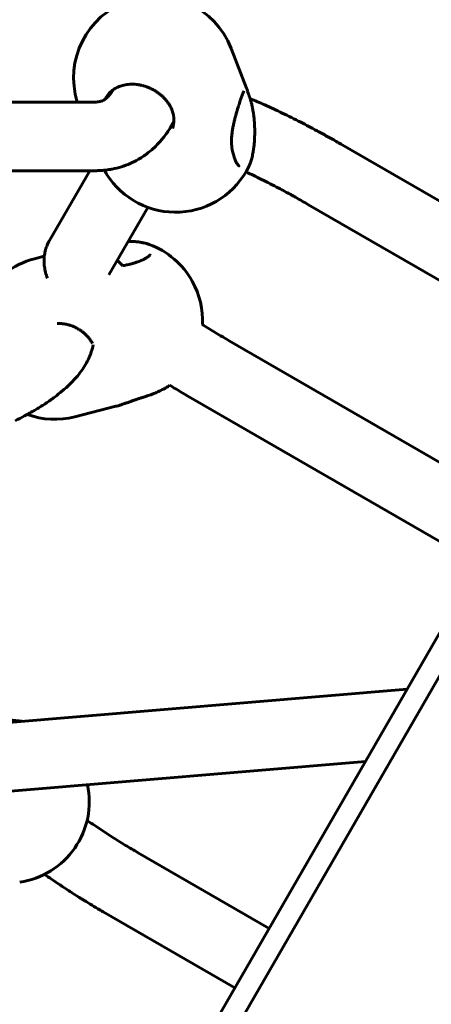
# Model space of a CAD drawing. Units: millimetres. Extents: x 14.4 to 84.4, y 74.3 to 144.3.
# Drawn here: x 51.8 to 52.8, y 115.4 to 117.6 of the extents above; entities that cross this region are included whole.
import ezdxf

# ---------------------------------------------------------------- set-up
doc = ezdxf.new("R2010")
doc.units = ezdxf.units.MM
doc.linetypes.add('K5LT_BASIC', pattern=[0])
doc.layers.add('Системный слой (2)', color=7, linetype='Continuous')

# ---------------------------------------------------------------- blocks, each defined once
blk = doc.blocks.new('U30')
at = {"layer": 'Системный слой (2)', "color": 150, "linetype": 'K5LT_BASIC', "lineweight": 60, "true_color": 0x0080ff}
for p, q in [((57.9605, 125.1761), (50.0925, 111.5484)), ((58.0038, 125.1511), (50.1358, 111.5234)), ((52.3382, 117.4866), (52.302, 117.5797)), ((52.3382, 117.4866), (52.3382, 117.4866)), ((51.9846, 117.4546), (51.67, 117.4546)), ((52.3455, 117.4654), (52.3455, 117.4654)), ((52.1682, 117.4216), (52.1682, 117.4216)), ((52.5614, 117.3547), (53.1893, 116.9922)), ((52.3045, 117.3455), (52.3045, 117.3455)), ((51.9846, 117.2946), (51.67, 117.2946)), ((51.8787, 117.1322), (51.9724, 117.2946)), ((52.012, 117.2865), (52.012, 117.2865)), ((52.4814, 117.2161), (53.1093, 116.8536)), ((52.0172, 117.0522), (52.1078, 117.2091)), ((51.8666, 117.095), (51.844, 117.0893)), ((52.0172, 117.0522), (52.0172, 117.0522)), ((51.8966, 116.9381), (51.8966, 116.9381)), ((52.9604, 116.5156), (52.2978, 116.8982)), ((51.9791, 116.8917), (51.9791, 116.8917)), ((52.8804, 116.3771), (52.2178, 116.7596)), ((52.0335, 116.7454), (51.9379, 116.7211)), ((52.0335, 116.7454), (52.0335, 116.7454)), ((52.7127, 116.0866), (51.7651, 116.0071)), ((52.6153, 115.9179), (51.7785, 115.8476)), ((52.0839, 115.7059), (52.3906, 115.5288)), ((52.0039, 115.5673), (52.3106, 115.3902))]:
    blk.add_line(p, q, dxfattribs=at)
for centre, start, end in [((52.1249, 117.5108), 21.2608, 197.2138), ((52.1728, 117.3877), 212.1681, 334.0996), ((52.0454, 116.9446), 29.0199, 69.6804), ((51.891, 116.9052), 104.3079, 198.0015), ((52.0454, 116.9446), 357.3445, 29.0199), ((51.891, 116.9052), 250.2399, 284.3079), ((51.7815, 115.8243), 79.7764, 98.3654), ((51.7815, 115.8243), 278.3654, 11.906)]:
    blk.add_arc(centre, 0.19, start, end, dxfattribs=at)
for points, knots in [([(52.1682, 117.4216), (52.168, 117.4233), (52.1676, 117.4251), (52.1668, 117.4285), (52.1663, 117.4302), (52.1652, 117.4337), (52.1645, 117.4355), (52.163, 117.4391), (52.1622, 117.4408), (52.1605, 117.4443), (52.1595, 117.4461), (52.1572, 117.4498), (52.156, 117.4517), (52.1535, 117.4552), (52.1522, 117.4568), (52.1495, 117.4601), (52.148, 117.4618), (52.1449, 117.465), (52.1434, 117.4665), (52.14, 117.4697), (52.1382, 117.4712), (52.1341, 117.4744), (52.1319, 117.476), (52.1276, 117.479), (52.1254, 117.4804), (52.1206, 117.4832), (52.118, 117.4845), (52.1127, 117.487), (52.11, 117.4882), (52.1046, 117.4903), (52.1017, 117.4912), (52.0984, 117.4922), (52.0978, 117.4924), (52.0946, 117.4931), (52.092, 117.4938), (52.0868, 117.4948), (52.0842, 117.4952), (52.079, 117.4958), (52.0763, 117.496), (52.0711, 117.4961), (52.0686, 117.4961), (52.0636, 117.4958), (52.0612, 117.4956), (52.0566, 117.4949), (52.0544, 117.4945), (52.0504, 117.4936), (52.0485, 117.4932), (52.0448, 117.492), (52.0429, 117.4914), (52.0392, 117.4899), (52.0374, 117.4891), (52.0342, 117.4875), (52.0328, 117.4867), (52.0298, 117.4849), (52.0284, 117.484), (52.0268, 117.4828), (52.0266, 117.4827), (52.0253, 117.4817), (52.0241, 117.4808), (52.0218, 117.4788), (52.0207, 117.4777), (52.0185, 117.4755), (52.0175, 117.4743), (52.0156, 117.4721), (52.0148, 117.471), (52.0132, 117.4687), (52.0124, 117.4675), (52.0112, 117.4654), (52.0107, 117.4645), (52.01, 117.463), (52.0097, 117.4624), (52.0094, 117.4618)], [0, 0, 0, 0, 0.894892, 0.894892, 1.754697, 1.754697, 2.681852, 2.681852, 3.551021, 3.551021, 4.487326, 4.487326, 5.498047, 5.498047, 6.383873, 6.383873, 7.352592, 7.352592, 8.27334, 8.27334, 9.283872, 9.283872, 10.39979, 10.39979, 11.455386, 11.455386, 12.640368, 12.640368, 13.825433, 13.825433, 15.025967, 15.025967, 15.271244, 15.271244, 16.371346, 16.371346, 17.463756, 17.463756, 18.576097, 18.576097, 19.677535, 19.677535, 20.747275, 20.747275, 21.732178, 21.732178, 22.62807, 22.62807, 23.562965, 23.562965, 24.51326, 24.51326, 25.32528, 25.32528, 26.219489, 26.219489, 26.322814, 26.322814, 27.081622, 27.081622, 27.917337, 27.917337, 28.727719, 28.727719, 29.489913, 29.489913, 30.248181, 30.248181, 30.81436, 30.81436, 31.165196, 31.165196, 31.165196, 31.165196]), ([(52.0265, 117.4826), (52.0257, 117.4812), (52.0249, 117.4799), (52.0239, 117.4782), (52.0236, 117.4777), (52.0231, 117.4769), (52.0228, 117.4764), (52.022, 117.4753), (52.0215, 117.4745), (52.02, 117.4724), (52.019, 117.4712), (52.0167, 117.4683), (52.0153, 117.4669), (52.0127, 117.4644), (52.0114, 117.4633), (52.01, 117.4622), (52.0097, 117.462), (52.0092, 117.4616), (52.0089, 117.4614), (52.008, 117.4609), (52.0075, 117.4605), (52.0063, 117.4598), (52.0057, 117.4594), (52.0047, 117.4589), (52.0043, 117.4587), (52.004, 117.4585)], [16.836138, 16.836138, 16.836138, 16.836138, 17.302163, 17.302163, 17.467458, 17.467458, 17.632752, 17.632752, 17.939053, 17.939053, 18.551654, 18.551654, 19.421078, 19.421078, 20.251271, 20.251271, 20.42499, 20.42499, 20.61134, 20.61134, 21.009181, 21.009181, 21.407023, 21.407023, 21.668463, 21.668463, 21.668463, 21.668463]), ([(52.3319, 117.4799), (52.3318, 117.4797), (52.3316, 117.4795), (52.3313, 117.4788), (52.3311, 117.4783), (52.3306, 117.4773), (52.3303, 117.4767), (52.3297, 117.4752), (52.3294, 117.4744), (52.3286, 117.4725), (52.3282, 117.4714), (52.3278, 117.4703), (52.3278, 117.4703), (52.3273, 117.4691), (52.3269, 117.4678), (52.3259, 117.4651), (52.3254, 117.4637), (52.3244, 117.4608), (52.3239, 117.4593), (52.3228, 117.456), (52.3221, 117.454), (52.3209, 117.4501), (52.3203, 117.4482), (52.3188, 117.4437), (52.318, 117.4411), (52.3166, 117.4363), (52.316, 117.4342), (52.3146, 117.4295), (52.3138, 117.4269), (52.3124, 117.4215), (52.3117, 117.4189), (52.3103, 117.4135), (52.3096, 117.4108), (52.3082, 117.4048), (52.3075, 117.4015), (52.3063, 117.3952), (52.3057, 117.3922), (52.3047, 117.386), (52.3043, 117.3829), (52.3036, 117.3766), (52.3033, 117.3735), (52.303, 117.3677), (52.3029, 117.3649), (52.303, 117.36), (52.3031, 117.3578), (52.3034, 117.3533), (52.3036, 117.3511), (52.3041, 117.3478), (52.3043, 117.3466), (52.3045, 117.3455)], [0, 0, 0, 0, 0.400379, 0.400379, 0.805398, 0.805398, 1.246071, 1.246071, 1.714795, 1.714795, 2.22116, 2.22116, 2.229559, 2.229559, 2.759244, 2.759244, 3.271973, 3.271973, 3.760359, 3.760359, 4.353942, 4.353942, 4.909281, 4.909281, 5.609083, 5.609083, 6.146658, 6.146658, 6.799337, 6.799337, 7.437477, 7.437477, 8.066828, 8.066828, 8.827987, 8.827987, 9.51364, 9.51364, 10.232981, 10.232981, 10.955342, 10.955342, 11.596983, 11.596983, 12.134156, 12.134156, 12.695199, 12.695199, 13, 13, 13, 13]), ([(52.3382, 117.4866), (52.3385, 117.4858), (52.3388, 117.485), (52.3394, 117.4833), (52.3397, 117.4824), (52.3405, 117.4802), (52.3409, 117.4789), (52.3418, 117.4761), (52.3423, 117.4746), (52.3429, 117.4729), (52.3429, 117.4728), (52.343, 117.4725), (52.3431, 117.4723), (52.3432, 117.472), (52.3433, 117.4718), (52.3434, 117.4715), (52.3434, 117.4714), (52.3435, 117.4711), (52.3436, 117.4709), (52.3436, 117.4707), (52.3437, 117.4706), (52.3438, 117.4703), (52.3438, 117.4702), (52.3439, 117.47), (52.3439, 117.4699), (52.344, 117.4697), (52.344, 117.4696), (52.3441, 117.4695), (52.3441, 117.4694), (52.3441, 117.4692), (52.3442, 117.4692), (52.3442, 117.469), (52.3442, 117.469), (52.3443, 117.4689), (52.3443, 117.4688), (52.3443, 117.4687), (52.3444, 117.4686), (52.3444, 117.4686), (52.3444, 117.4685), (52.3444, 117.4684), (52.3445, 117.4684), (52.3445, 117.4683), (52.3445, 117.4683), (52.3445, 117.4682), (52.3445, 117.4682), (52.3445, 117.4681), (52.3446, 117.468), (52.3446, 117.4679), (52.3447, 117.4678), (52.3448, 117.4674), (52.3449, 117.4672), (52.3451, 117.4664), (52.3453, 117.4659), (52.3455, 117.4654), (52.3455, 117.4654), (52.3455, 117.4654)], [0, 0, 0, 0, 3.322917, 3.322917, 6.956701, 6.956701, 11.214378, 11.214378, 15.614378, 15.614378, 15.874105, 15.874105, 16.371118, 16.371118, 16.814193, 16.814193, 17.209186, 17.209186, 17.561313, 17.561313, 17.875227, 17.875227, 18.155074, 18.155074, 18.404552, 18.404552, 18.626957, 18.626957, 18.825225, 18.825225, 19.001977, 19.001977, 19.159548, 19.159548, 19.300019, 19.300019, 19.425246, 19.425246, 19.536883, 19.536883, 19.64852, 19.64852, 19.706029, 19.706029, 19.780453, 19.780453, 19.922534, 19.922534, 20.203314, 20.203314, 20.758108, 20.758108, 21.98704, 21.98704, 22, 22, 22, 22]), ([(52.004, 117.4585), (52.0031, 117.4581), (52.0022, 117.4577), (52.0004, 117.457), (51.9994, 117.4567), (51.9973, 117.4561), (51.9961, 117.4558), (51.9935, 117.4553), (51.9921, 117.455), (51.9905, 117.4549), (51.9904, 117.4549), (51.9884, 117.4547), (51.9866, 117.4546), (51.9846, 117.4546)], [0, 0, 0, 0, 0.578526, 0.578526, 1.157053, 1.157053, 1.82336, 1.82336, 2.489668, 2.489668, 2.552636, 2.552636, 3.331537, 3.331537, 3.331537, 3.331537]), ([(52.3437, 117.3047), (52.3442, 117.3057), (52.3447, 117.3068), (52.3457, 117.3091), (52.3462, 117.3104), (52.3471, 117.3128), (52.3475, 117.3139), (52.3482, 117.316), (52.3485, 117.317), (52.3494, 117.3197), (52.3498, 117.3214), (52.3508, 117.3251), (52.3513, 117.3272), (52.3522, 117.3311), (52.3526, 117.3331), (52.3533, 117.3368), (52.3536, 117.3386), (52.3542, 117.3421), (52.3544, 117.3439), (52.3549, 117.3474), (52.3551, 117.3491), (52.3555, 117.3525), (52.3557, 117.3543), (52.356, 117.3578), (52.3562, 117.3594), (52.3564, 117.3628), (52.3566, 117.3647), (52.3568, 117.3682), (52.3569, 117.3699), (52.357, 117.3738), (52.3571, 117.3759), (52.3572, 117.3805), (52.3572, 117.383), (52.3572, 117.388), (52.3572, 117.3905), (52.3571, 117.3952), (52.357, 117.3974), (52.3568, 117.4021), (52.3566, 117.4047), (52.3563, 117.4097), (52.3561, 117.412), (52.3557, 117.4164), (52.3555, 117.4183), (52.3552, 117.4208), (52.3551, 117.4213), (52.355, 117.4221), (52.355, 117.4224), (52.3549, 117.4229), (52.3549, 117.4232), (52.3548, 117.424), (52.3547, 117.4246), (52.3545, 117.4263), (52.3544, 117.4274), (52.3539, 117.4306), (52.3535, 117.4328), (52.3529, 117.4365), (52.3526, 117.4381), (52.3518, 117.4422), (52.3513, 117.4447), (52.3504, 117.4489), (52.3499, 117.4506), (52.3493, 117.453), (52.3492, 117.4537), (52.3485, 117.4561), (52.348, 117.4578), (52.3472, 117.4606), (52.3468, 117.4616), (52.3462, 117.4633), (52.346, 117.464), (52.3457, 117.4649), (52.3456, 117.4651), (52.3455, 117.4654), (52.3455, 117.4654), (52.3455, 117.4654)], [0, 0, 0, 0, 0.949792, 0.949792, 2.000659, 2.000659, 2.857455, 2.857455, 3.619057, 3.619057, 4.839409, 4.839409, 6.189241, 6.189241, 7.426087, 7.426087, 8.485735, 8.485735, 9.53636, 9.53636, 10.489615, 10.489615, 11.493622, 11.493622, 12.376927, 12.376927, 13.355487, 13.355487, 14.274691, 14.274691, 15.366465, 15.366465, 16.672292, 16.672292, 17.979169, 17.979169, 19.095422, 19.095422, 20.456539, 20.456539, 21.698471, 21.698471, 22.753628, 22.753628, 23.036068, 23.036068, 23.184553, 23.184553, 23.338794, 23.338794, 23.644974, 23.644974, 24.256183, 24.256183, 25.476297, 25.476297, 26.391054, 26.391054, 27.896882, 27.896882, 28.999228, 28.999228, 29.427931, 29.427931, 30.592791, 30.592791, 31.358015, 31.358015, 31.815699, 31.815699, 31.995918, 31.995918, 32, 32, 32, 32]), ([(52.3465, 117.4627), (52.3466, 117.4626), (52.3468, 117.4626), (52.3579, 117.4579), (52.3691, 117.4531), (52.3939, 117.4419), (52.4076, 117.4355), (52.4356, 117.4221), (52.4499, 117.4149), (52.477, 117.4011), (52.4897, 117.3944), (52.5064, 117.3854), (52.5104, 117.3833), (52.5183, 117.3789), (52.5223, 117.3767), (52.5303, 117.3723), (52.5344, 117.3701), (52.5461, 117.3635), (52.5537, 117.3591), (52.5614, 117.3547)], [15.891938, 15.891938, 15.891938, 15.891938, 15.914433, 15.914433, 17.426003, 17.426003, 19.202333, 19.202333, 21.001543, 21.001543, 22.575026, 22.575026, 23.064805, 23.064805, 23.554584, 23.554584, 24.052137, 24.052137, 25, 25, 25, 25]), ([(52.1687, 117.4092), (52.168, 117.4079), (52.1673, 117.4067), (52.1624, 117.3977), (52.1577, 117.3902), (52.1479, 117.3761), (52.1428, 117.3695), (52.1326, 117.3579), (52.1276, 117.3528), (52.122, 117.3476), (52.1216, 117.3472), (52.1158, 117.3423), (52.1105, 117.3376), (52.1028, 117.3319), (52.1007, 117.3303), (52.0945, 117.3262), (52.0904, 117.3236), (52.0799, 117.3175), (52.0734, 117.3143), (52.0601, 117.3084), (52.0533, 117.3059), (52.0393, 117.3016), (52.0322, 117.2998), (52.0222, 117.2979), (52.0195, 117.2974), (52.0148, 117.2967), (52.0129, 117.2964), (52.0095, 117.296), (52.0081, 117.2959), (52.0067, 117.2957), (52.0067, 117.2957), (52.0062, 117.2956), (52.0057, 117.2956), (52.0013, 117.2952), (51.9974, 117.2949), (51.9905, 117.2946), (51.9875, 117.2946), (51.9846, 117.2946)], [16.143142, 16.143142, 16.143142, 16.143142, 16.302483, 16.302483, 17.31567, 17.31567, 18.28072, 18.28072, 19.106616, 19.106616, 19.175864, 19.175864, 19.990322, 19.990322, 20.297828, 20.297828, 20.86245, 20.86245, 21.712089, 21.712089, 22.563733, 22.563733, 23.422807, 23.422807, 23.748678, 23.748678, 23.976511, 23.976511, 24.139949, 24.139949, 24.140397, 24.140397, 24.19956, 24.19956, 24.657597, 24.657597, 25, 25, 25, 25]), ([(52.1651, 117.3926), (52.1657, 117.3943), (52.1662, 117.3959), (52.1667, 117.3977), (52.1667, 117.3978), (52.1668, 117.3982), (52.1669, 117.3985), (52.167, 117.399), (52.1671, 117.3992), (52.1672, 117.3996), (52.1672, 117.3998), (52.1673, 117.4002), (52.1673, 117.4003), (52.1674, 117.4006), (52.1674, 117.4008), (52.1675, 117.401), (52.1675, 117.4011), (52.1675, 117.4013), (52.1676, 117.4014), (52.1676, 117.4016), (52.1676, 117.4017), (52.1676, 117.4019), (52.1677, 117.4019), (52.1677, 117.4021), (52.1677, 117.4021), (52.1677, 117.4022), (52.1677, 117.4023), (52.1677, 117.4024), (52.1678, 117.4024), (52.1678, 117.4025), (52.1678, 117.4025), (52.1678, 117.4026), (52.1678, 117.4027), (52.1678, 117.4027), (52.1678, 117.4027), (52.1678, 117.4028), (52.1678, 117.4028), (52.1679, 117.4029), (52.1679, 117.403), (52.1679, 117.4032), (52.1679, 117.4034), (52.168, 117.4038), (52.168, 117.4041), (52.1682, 117.405), (52.1683, 117.4055), (52.1685, 117.4071), (52.1685, 117.4082), (52.1687, 117.4093), (52.1687, 117.4094), (52.1688, 117.4111), (52.1688, 117.4127), (52.1688, 117.4159), (52.1687, 117.4175), (52.1684, 117.4199), (52.1683, 117.4208), (52.1682, 117.4216)], [0, 0, 0, 0, 3.797133, 3.797133, 4.064545, 4.064545, 4.660383, 4.660383, 5.165835, 5.165835, 5.594613, 5.594613, 5.958347, 5.958347, 6.266904, 6.266904, 6.528655, 6.528655, 6.750699, 6.750699, 6.939061, 6.939061, 7.098848, 7.098848, 7.234397, 7.234397, 7.349384, 7.349384, 7.446927, 7.446927, 7.529674, 7.529674, 7.612421, 7.612421, 7.663645, 7.663645, 7.750333, 7.750333, 7.915827, 7.915827, 8.242874, 8.242874, 8.889089, 8.889089, 10.165756, 10.165756, 12.504587, 12.504587, 12.687569, 12.687569, 16.371525, 16.371525, 20.090286, 20.090286, 22, 22, 22, 22]), ([(52.3208, 117.3058), (52.3207, 117.3059), (52.3206, 117.3059), (52.3205, 117.306), (52.3203, 117.3061), (52.32, 117.3063), (52.3199, 117.3064), (52.3195, 117.3068), (52.3192, 117.307), (52.3187, 117.3076), (52.3183, 117.308), (52.3177, 117.3088), (52.3174, 117.3093), (52.3166, 117.3104), (52.3161, 117.311), (52.3152, 117.3126), (52.3147, 117.3135), (52.3137, 117.3156), (52.3131, 117.3167), (52.312, 117.3192), (52.3115, 117.3206), (52.3104, 117.3234), (52.3099, 117.3248), (52.3088, 117.3283), (52.3082, 117.3303), (52.3072, 117.334), (52.3068, 117.3356), (52.3059, 117.3392), (52.3054, 117.3413), (52.3048, 117.3441), (52.3047, 117.3448), (52.3045, 117.3455)], [0, 0, 0, 0, 0.252315, 0.252315, 0.512386, 0.512386, 0.783533, 0.783533, 1.100696, 1.100696, 1.452562, 1.452562, 1.800404, 1.800404, 2.218171, 2.218171, 2.679651, 2.679651, 3.175175, 3.175175, 3.693741, 3.693741, 4.179998, 4.179998, 4.814042, 4.814042, 5.265964, 5.265964, 5.817587, 5.817587, 6, 6, 6, 6]), ([(52.012, 117.2865), (52.0111, 117.2879), (52.0103, 117.2893), (52.0086, 117.2922), (52.0078, 117.2936), (52.0069, 117.2953), (52.0068, 117.2955), (52.0067, 117.2957)], [0, 0, 0, 0, 4.2, 4.2, 8.4, 8.4, 8.914632, 8.914632, 8.914632, 8.914632]), ([(52.3208, 117.3058), (52.3208, 117.3058), (52.3208, 117.3058), (52.3209, 117.3058), (52.3209, 117.3058), (52.3208, 117.3058), (52.3208, 117.3058), (52.3207, 117.3058), (52.3207, 117.3058), (52.3206, 117.3058), (52.3206, 117.3058), (52.3206, 117.3058), (52.3206, 117.3058), (52.3206, 117.3058), (52.3206, 117.3058), (52.3206, 117.3058), (52.3206, 117.3058), (52.3205, 117.3058), (52.3205, 117.3058), (52.3205, 117.3058), (52.3205, 117.3058), (52.3205, 117.3058), (52.3205, 117.3058), (52.3205, 117.3058), (52.3205, 117.3058), (52.3205, 117.3058), (52.3205, 117.3058), (52.3205, 117.3058), (52.3205, 117.3058), (52.3204, 117.3058), (52.3204, 117.3058), (52.3204, 117.3058)], [0, 0, 0, 0, 3.731027, 3.731027, 7.371903, 7.371903, 10.822369, 10.822369, 14.053591, 14.053591, 14.301867, 14.301867, 15.054489, 15.054489, 15.325848, 15.325848, 15.423687, 15.423687, 15.521526, 15.521526, 15.58926, 15.58926, 15.709675, 15.709675, 15.94298, 15.94298, 16.394536, 16.394536, 17.297649, 17.297649, 19, 19, 19, 19]), ([(52.3369, 117.2919), (52.349, 117.2861), (52.3609, 117.2805), (52.3864, 117.2678), (52.3998, 117.2609), (52.4144, 117.2532), (52.4156, 117.2526), (52.4216, 117.2494), (52.4265, 117.2467), (52.4326, 117.2434), (52.4339, 117.2428), (52.4363, 117.2414), (52.4375, 117.2408), (52.4395, 117.2397), (52.4403, 117.2393), (52.4423, 117.2381), (52.4436, 117.2374), (52.4474, 117.2354), (52.4498, 117.234), (52.4571, 117.2299), (52.462, 117.2272), (52.4717, 117.2217), (52.4766, 117.2189), (52.4814, 117.2161)], [14.586875, 14.586875, 14.586875, 14.586875, 16.499466, 16.499466, 18.558353, 18.558353, 18.730541, 18.730541, 19.473889, 19.473889, 19.660005, 19.660005, 19.846121, 19.846121, 19.961336, 19.961336, 20.156316, 20.156316, 20.52855, 20.52855, 21.264155, 21.264155, 22, 22, 22, 22]), ([(51.874, 117.0438), (51.8735, 117.0449), (51.8731, 117.0462), (51.8711, 117.0517), (51.8698, 117.0563), (51.8678, 117.065), (51.867, 117.0693), (51.8662, 117.077), (51.866, 117.0803), (51.866, 117.0874), (51.8664, 117.0913), (51.8666, 117.0952), (51.8666, 117.0953), (51.8671, 117.0992), (51.8677, 117.103), (51.8689, 117.1079), (51.8692, 117.1091), (51.8705, 117.1138), (51.8717, 117.1174), (51.8747, 117.1247), (51.8765, 117.1285), (51.8787, 117.1322)], [19.630041, 19.630041, 19.630041, 19.630041, 19.847463, 19.847463, 20.60492, 20.60492, 21.261069, 21.261069, 21.740898, 21.740898, 22.266096, 22.266096, 22.287811, 22.287811, 22.801282, 22.801282, 22.962742, 22.962742, 23.451686, 23.451686, 24, 24, 24, 24]), ([(52.1114, 117.1227), (52.1101, 117.1232), (52.1087, 117.1237), (52.1062, 117.1245), (52.1051, 117.1248), (52.1027, 117.1254), (52.1015, 117.1257), (52.0991, 117.1263), (52.0979, 117.1265), (52.0953, 117.127), (52.0939, 117.1273), (52.0912, 117.1277), (52.0897, 117.128), (52.0867, 117.1284), (52.0852, 117.1286), (52.0819, 117.1289), (52.0803, 117.1291), (52.0767, 117.1294), (52.0748, 117.1295), (52.0706, 117.1297), (52.0684, 117.1298), (52.0649, 117.1299), (52.0635, 117.13), (52.0621, 117.13)], [0, 0, 0, 0, 1.269953, 1.269953, 2.267555, 2.267555, 3.284265, 3.284265, 4.234819, 4.234819, 5.287171, 5.287171, 6.320093, 6.320093, 7.441728, 7.441728, 8.550685, 8.550685, 9.83411, 9.83411, 11.228765, 11.228765, 12.07357, 12.07357, 12.07357, 12.07357]), ([(52.0367, 117.086), (52.0392, 117.0834), (52.0416, 117.0808), (52.046, 117.0764), (52.0477, 117.0748), (52.0494, 117.0731)], [1.2021154, 1.2021154, 1.2021154, 1.2021154, 1.6054312, 1.6054312, 1.8338133, 1.8338133, 1.8338133, 1.8338133]), ([(52.1132, 117.0991), (52.1132, 117.099), (52.1132, 117.099), (52.1131, 117.0988), (52.113, 117.0987), (52.1128, 117.0984), (52.1127, 117.0982), (52.1124, 117.0978), (52.1122, 117.0975), (52.1118, 117.097), (52.1115, 117.0966), (52.1108, 117.096), (52.1104, 117.0956), (52.1094, 117.0947), (52.1089, 117.0943), (52.1076, 117.0933), (52.1068, 117.0928), (52.1052, 117.0917), (52.1043, 117.0911), (52.1024, 117.09), (52.1014, 117.0894), (52.0991, 117.0883), (52.0979, 117.0876), (52.0951, 117.0864), (52.0936, 117.0857), (52.0904, 117.0844), (52.0888, 117.0837), (52.0853, 117.0824), (52.0834, 117.0818), (52.0793, 117.0804), (52.0769, 117.0797), (52.072, 117.0782), (52.0694, 117.0775), (52.0645, 117.0763), (52.0623, 117.0758), (52.0573, 117.0747), (52.0545, 117.0741), (52.0509, 117.0734), (52.0502, 117.0732), (52.0494, 117.0731)], [0, 0, 0, 0, 0.204138, 0.204138, 0.41583, 0.41583, 0.644483, 0.644483, 0.886185, 0.886185, 1.156218, 1.156218, 1.44062, 1.44062, 1.761329, 1.761329, 2.103112, 2.103112, 2.456936, 2.456936, 2.81741, 2.81741, 3.198494, 3.198494, 3.624892, 3.624892, 4.046909, 4.046909, 4.481798, 4.481798, 4.99513, 4.99513, 5.536903, 5.536903, 5.979999, 5.979999, 6.509277, 6.509277, 6.651023, 6.651023, 6.651023, 6.651023]), ([(51.9791, 116.8917), (51.9779, 116.894), (51.9765, 116.8962), (51.9735, 116.9006), (51.9719, 116.9027), (51.9684, 116.9069), (51.9666, 116.909), (51.9627, 116.9129), (51.9606, 116.9148), (51.958, 116.917), (51.9575, 116.9174), (51.9568, 116.918), (51.9566, 116.9182), (51.9563, 116.9184), (51.9562, 116.9185), (51.9561, 116.9186), (51.956, 116.9186), (51.9559, 116.9187), (51.9559, 116.9187), (51.9557, 116.9188), (51.9556, 116.9189), (51.9553, 116.9191), (51.9552, 116.9193), (51.9546, 116.9197), (51.9542, 116.92), (51.953, 116.9209), (51.9522, 116.9215), (51.9498, 116.9232), (51.9481, 116.9242), (51.944, 116.9268), (51.9415, 116.9281), (51.9362, 116.9307), (51.9335, 116.9319), (51.9303, 116.9331), (51.9298, 116.9333), (51.927, 116.9342), (51.9246, 116.935), (51.9191, 116.9364), (51.9162, 116.937), (51.9102, 116.9378), (51.9073, 116.9381), (51.9018, 116.9383), (51.8992, 116.9382), (51.8966, 116.9381)], [0, 0, 0, 0, 2.094432, 2.094432, 4.201096, 4.201096, 6.368997, 6.368997, 8.559751, 8.559751, 9.052689, 9.052689, 9.277221, 9.277221, 9.333354, 9.333354, 9.389488, 9.389488, 9.439552, 9.439552, 9.536648, 9.536648, 9.729321, 9.729321, 10.114668, 10.114668, 10.882328, 10.882328, 12.411579, 12.411579, 14.650195, 14.650195, 16.976946, 16.976946, 17.332289, 17.332289, 19.317184, 19.317184, 21.68041, 21.68041, 23.974277, 23.974277, 26, 26, 26, 26]), ([(52.2352, 116.9358), (52.2359, 116.9353), (52.2366, 116.9349), (52.2505, 116.9262), (52.2639, 116.9181), (52.2843, 116.906), (52.291, 116.9021), (52.2978, 116.8982)], [6.734354, 6.734354, 6.734354, 6.734354, 6.775919, 6.775919, 7.596012, 7.596012, 8, 8, 8, 8]), ([(51.9805, 116.8891), (51.9804, 116.8882), (51.9802, 116.8874), (51.9792, 116.883), (51.9783, 116.8794), (51.9757, 116.871), (51.9739, 116.8661), (51.9698, 116.8563), (51.9674, 116.8513), (51.9618, 116.8413), (51.9587, 116.8363), (51.9517, 116.8261), (51.9478, 116.821), (51.939, 116.8104), (51.934, 116.8049), (51.9229, 116.7938), (51.9166, 116.788), (51.908, 116.7807), (51.906, 116.779), (51.8986, 116.7731), (51.8933, 116.7689), (51.8861, 116.7636), (51.8844, 116.7624), (51.8759, 116.7565), (51.8693, 116.7519), (51.8584, 116.7449), (51.8545, 116.7425), (51.8475, 116.7383), (51.8444, 116.7364), (51.8379, 116.7326), (51.8344, 116.7306), (51.8295, 116.7279), (51.8281, 116.7271), (51.8247, 116.7252), (51.8227, 116.7241), (51.8135, 116.7192), (51.8062, 116.7154), (51.7987, 116.7117)], [14.475938, 14.475938, 14.475938, 14.475938, 14.584532, 14.584532, 15.047782, 15.047782, 15.715034, 15.715034, 16.43501, 16.43501, 17.217015, 17.217015, 18.072285, 18.072285, 19.031991, 19.031991, 20.102878, 20.102878, 20.434969, 20.434969, 21.251122, 21.251122, 21.49431, 21.49431, 22.437132, 22.437132, 22.940666, 22.940666, 23.331515, 23.331515, 23.754647, 23.754647, 23.92172, 23.92172, 24.164756, 24.164756, 25, 25, 25, 25]), ([(52.1595, 116.7944), (52.1581, 116.7935), (52.1566, 116.7926), (52.1534, 116.7907), (52.1518, 116.7897), (52.1482, 116.7877), (52.1463, 116.7867), (52.1425, 116.7847), (52.1407, 116.7838), (52.136, 116.7815), (52.1332, 116.7802), (52.1277, 116.7777), (52.1249, 116.7765), (52.1196, 116.7744), (52.1171, 116.7734), (52.1126, 116.7717), (52.1106, 116.771), (52.1072, 116.7698), (52.106, 116.7694), (52.1038, 116.7686), (52.1029, 116.7683), (52.1016, 116.7679), (52.1012, 116.7678), (52.1007, 116.7676), (52.1006, 116.7676), (52.1004, 116.7675), (52.1003, 116.7675), (52.1002, 116.7675), (52.1001, 116.7674), (52.1, 116.7674), (52.1, 116.7674), (52.0999, 116.7674), (52.0998, 116.7673), (52.0996, 116.7673), (52.0994, 116.7672), (52.099, 116.7671), (52.0987, 116.767), (52.0978, 116.7667), (52.0972, 116.7665), (52.0961, 116.7662), (52.0956, 116.766), (52.0951, 116.7659)], [7.809804, 7.809804, 7.809804, 7.809804, 9.230371, 9.230371, 10.767135, 10.767135, 12.415886, 12.415886, 13.967412, 13.967412, 16.216235, 16.216235, 18.3328, 18.3328, 20.228383, 20.228383, 21.720197, 21.720197, 22.667538, 22.667538, 23.323322, 23.323322, 23.587946, 23.587946, 23.694729, 23.694729, 23.737818, 23.737818, 23.780907, 23.780907, 23.81211, 23.81211, 23.868572, 23.868572, 23.978524, 23.978524, 24.196942, 24.196942, 24.630807, 24.630807, 25, 25, 25, 25]), ([(52.2178, 116.7596), (52.2028, 116.7683), (52.1878, 116.7771), (52.1686, 116.7888), (52.164, 116.7916), (52.1595, 116.7944)], [0, 0, 0, 0, 1.787875, 1.787875, 2.339083, 2.339083, 2.339083, 2.339083]), ([(52.0335, 116.7454), (52.0351, 116.7459), (52.0368, 116.7463), (52.04, 116.7473), (52.0415, 116.7477), (52.0448, 116.7488), (52.0467, 116.7494), (52.0505, 116.7507), (52.0523, 116.7513), (52.0567, 116.7528), (52.0592, 116.7537), (52.0645, 116.7556), (52.0673, 116.7566), (52.0723, 116.7584), (52.0746, 116.7592), (52.0797, 116.7609), (52.0824, 116.7619), (52.0855, 116.7629), (52.0856, 116.7629), (52.0865, 116.7632), (52.0873, 116.7634), (52.0882, 116.7637), (52.0884, 116.7638), (52.0886, 116.7639), (52.0886, 116.7639), (52.0887, 116.7639), (52.0888, 116.7639), (52.0888, 116.764), (52.0889, 116.764), (52.089, 116.764), (52.089, 116.764), (52.0891, 116.764), (52.0892, 116.7641), (52.0895, 116.7642), (52.0897, 116.7642), (52.0902, 116.7644), (52.0906, 116.7645), (52.0917, 116.7648), (52.0924, 116.7651), (52.0937, 116.7655), (52.0944, 116.7657), (52.0951, 116.7659)], [0, 0, 0, 0, 2.295059, 2.295059, 4.220876, 4.220876, 6.571954, 6.571954, 8.797914, 8.797914, 11.669337, 11.669337, 14.66677, 14.66677, 17.017229, 17.017229, 19.82381, 19.82381, 19.996037, 19.996037, 20.712089, 20.712089, 20.891102, 20.891102, 20.935856, 20.935856, 20.980609, 20.980609, 21.008313, 21.008313, 21.055197, 21.055197, 21.144704, 21.144704, 21.321586, 21.321586, 21.671087, 21.671087, 22.361565, 22.361565, 23, 23, 23, 23]), ([(51.9664, 115.7804), (51.9708, 115.7774), (51.9753, 115.7743), (51.9918, 115.763), (52.0042, 115.7548), (52.0297, 115.7384), (52.0429, 115.7302), (52.0654, 115.7167), (52.0746, 115.7112), (52.0839, 115.7059)], [4.821217, 4.821217, 4.821217, 4.821217, 5.086655, 5.086655, 5.791589, 5.791589, 6.508506, 6.508506, 7, 7, 7, 7]), ([(51.8671, 115.6547), (51.8724, 115.6509), (51.8778, 115.6472), (51.8964, 115.6343), (51.9099, 115.6253), (51.9248, 115.6157), (51.9258, 115.615), (51.9338, 115.6098), (51.9409, 115.6054), (51.9497, 115.5998), (51.9515, 115.5987), (51.9551, 115.5965), (51.9569, 115.5954), (51.9604, 115.5932), (51.9622, 115.5921), (51.9671, 115.5891), (51.9702, 115.5872), (51.9793, 115.5817), (51.9853, 115.5782), (51.9955, 115.5722), (51.9997, 115.5697), (52.0039, 115.5673)], [24.228742, 24.228742, 24.228742, 24.228742, 24.952517, 24.952517, 26.71038, 26.71038, 26.84162, 26.84162, 27.723691, 27.723691, 27.944209, 27.944209, 28.164727, 28.164727, 28.385244, 28.385244, 28.765447, 28.765447, 29.495435, 29.495435, 30, 30, 30, 30])]:
    blk.add_open_spline(points, degree=3, knots=knots, dxfattribs=at)
blk = doc.blocks.new('U29')
at = {"layer": 'Системный слой (2)', "color": 150, "linetype": 'K5LT_BASIC', "lineweight": 60, "true_color": 0x0080ff}
blk.add_circle((49.3725, 109.3013), 35, dxfattribs=at)
at = {"layer": 'Системный слой (2)'}
blk.add_blockref('U30', (0, 0), dxfattribs=at)

msp = doc.modelspace()

# ---------------------------------------------------------------- block references
at = {"layer": 'Системный слой (2)'}
msp.add_blockref('U29', (0, 0), dxfattribs=at)

doc.saveas('drawing.dxf')
